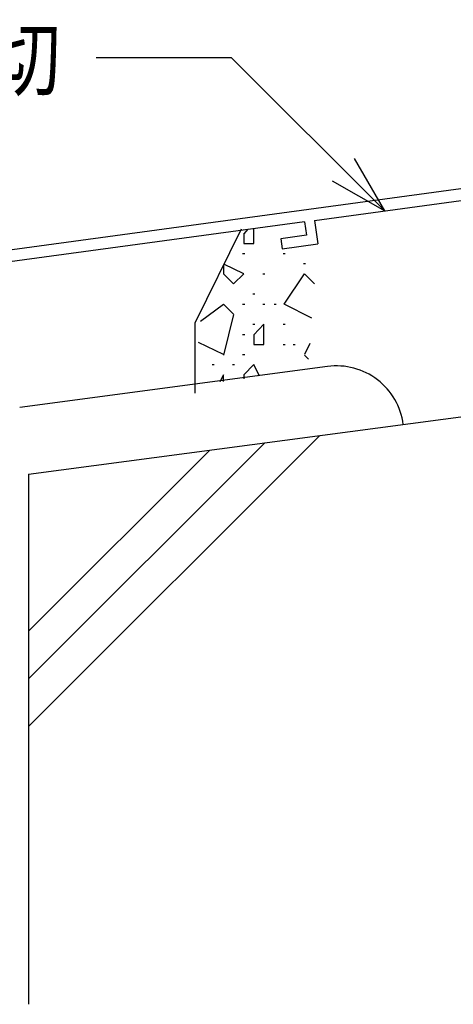
# Model space of a CAD drawing. Extents: x -210 to 210, y -148 to 148.
# Drawn here: x -163 to -141, y -99 to -50 of the extents above; entities that cross this region are included whole.
import ezdxf
from ezdxf.enums import TextEntityAlignment as Align

# ---------------------------------------------------------------- set-up
doc = ezdxf.new("R2010")
doc.units = 0
doc.header["$LTSCALE"] = 10
for name, color, linetype in [('型材断面', 47, 'CONTINUOUS'), ('寸法', 80, 'CONTINUOUS'), ('文字', 79, 'CONTINUOUS'), ('ﾊｯﾁﾝｸﾞ', 95, 'CONTINUOUS')]:
    doc.layers.add(name, color=color, linetype=linetype)
doc.styles.add('TextStyle03', font='MONOTXT', dxfattribs={"height": 1, "bigfont": 'BIGFONT'})

# ---------------------------------------------------------------- blocks, each defined once
blk = doc.blocks.new('*GRP_0007')
at = {"layer": '型材断面', "linetype": 'CONTINUOUS'}
for p, q in [((-129.455328, -53.147715), (-130.055328, -53.147715)), ((-130.055328, -54.881048), (-130.055328, -53.147715)), ((-129.955328, -54.981048), (-130.055328, -54.881048)), ((-129.955328, -54.981048), (-130.055328, -55.081048)), ((-130.055328, -57.047715), (-130.055328, -55.081048)), ((-172.78866, -62.861775), (-130.055328, -57.047715)), ((-147.995302, -60.094057), (-129.955328, -57.639638)), ((-129.955328, -57.639638), (-129.955328, -58.312447)), ((-131.273272, -58.491758), (-129.955328, -58.312447)), ((-131.273272, -58.491758), (-131.205865, -58.987195)), ((-129.455328, -58.749028), (-131.205865, -58.987195)), ((-148.49074, -60.161463), (-167.98411, -62.813623)), ((-148.490925, -60.160075), (-148.402705, -60.822288)), ((-147.995302, -60.09405), (-147.84124, -61.250505)), ((-148.402705, -60.822288), (-149.657815, -60.99305)), ((-149.657815, -60.99305), (-149.591788, -61.488675)), ((-149.591788, -61.488675), (-147.84124, -61.250505)), ((-167.984303, -62.812242), (-167.892395, -63.473952)), ((-168.47955, -62.881027), (-172.188663, -63.38567)), ((-168.47955, -62.881027), (-168.319048, -64.036607)), ((-167.892395, -63.473952), (-166.637288, -63.303187)), ((-166.637288, -63.303187), (-166.5685, -63.798437)), ((-172.188695, -79.695107), (-172.188663, -63.38567)), ((-166.5685, -63.798437), (-168.319048, -64.036607)), ((-171.022, -78.861775), (-171.522, -78.861775)), ((-171.522, -79.695107), (-171.522, -78.861775)), ((-171.022, -79.861775), (-171.022, -78.861775)), ((-172.188667, -79.695107), (-171.522, -79.695107)), ((-172.188695, -80.195107), (-172.1887, -82.861775)), ((-172.188667, -80.195107), (-171.355335, -80.195107))]:
    blk.add_line(p, q, dxfattribs=at)
at = {"layer": '型材断面', "color": 47, "linetype": 'CONTINUOUS'}
for p, q in [((-129.455328, -58.749028), (-129.455328, -53.147715)), ((-172.7887, -82.861775), (-172.78866, -62.861775)), ((-172.7887, -82.861775), (-172.1887, -82.861775))]:
    blk.add_line(p, q, dxfattribs=at)
at = {"layer": '型材断面', "linetype": 'CONTINUOUS'}
blk.add_arc((-171.355336, -79.861775), 0.333333, -90, 0, dxfattribs=at)
blk = doc.blocks.new('*GRP_0091')
at = {"layer": '寸法', "color": 0, "linetype": 'BYBLOCK'}
for points in [[(-144.525742, -59.622008), (-152.102175, -52.045578), (-158.7875, -52.045578)], [(-147.123818, -58.122008), (-144.525742, -59.622008), (-146.025742, -57.023932)]]:
    blk.add_lwpolyline(points, dxfattribs=at)
blk = doc.blocks.new('*HAT_0019')
at = {"layer": 'ﾊｯﾁﾝｸﾞ'}
for p, q in [((-151.3, -60.525), (-151.5, -60.75)), ((-151.5, -60.725), (-151.5, -61.225)), ((-151, -61.225), (-151, -60.5)), ((-151.5, -61.225), (-151, -61.225)), ((-151.55, -61.725), (-151.45, -61.725)), ((-149.55, -61.725), (-149.45, -61.725)), ((-152.5, -62.325), (-152.5, -62.725)), ((-151.5, -62.725), (-152.475, -62.25)), ((-148.55, -62.225), (-148.45, -62.225)), ((-152.5, -62.725), (-152, -63.225)), ((-152, -63.225), (-151.5, -62.725)), ((-150.55, -62.725), (-150.45, -62.725)), ((-149.5, -64.225), (-148.5, -62.725)), ((-148.5, -62.725), (-148, -63.225)), ((-151.05, -63.725), (-150.95, -63.725)), ((-153.625, -65.075), (-152.5, -64.225)), ((-152.5, -64.225), (-152, -64.725)), ((-151.55, -64.225), (-151.45, -64.225)), ((-150.55, -64.225), (-150.45, -64.225)), ((-150, -64.225), (-149.9, -64.225)), ((-148.125, -64.925), (-149.5, -64.225)), ((-152, -64.75), (-152.5, -66.75)), ((-151.05, -65.225), (-150.95, -65.225)), ((-150.5, -65.225), (-151, -65.75)), ((-150.5, -66.225), (-150.5, -65.225)), ((-149.55, -65.225), (-149.45, -65.225)), ((-151.55, -65.725), (-151.45, -65.725)), ((-151, -65.725), (-151, -66.225)), ((-152.5, -66.725), (-153.725, -66.125)), ((-151, -66.225), (-150.5, -66.225)), ((-149.55, -66.225), (-149.45, -66.225)), ((-149.05, -66.225), (-148.95, -66.225)), ((-148.225, -66.175), (-148.5, -66.725)), ((-151.55, -66.725), (-151.45, -66.725)), ((-148.5, -66.75), (-148.3, -66.95)), ((-153.05, -67.225), (-152.95, -67.225)), ((-152.05, -67.225), (-151.95, -67.225)), ((-151, -67.225), (-151.5, -67.725)), ((-150.725, -67.8), (-151, -67.225)), ((-152.5, -67.725), (-152.675, -68.075)), ((-152.5, -68.05), (-152.5, -67.725)), ((-151.5, -67.725), (-151.5, -67.925))]:
    blk.add_line(p, q, dxfattribs=at)

msp = doc.modelspace()

# ---------------------------------------------------------------- linework, layer by layer
at = {"layer": '型材断面', "linetype": 'CONTINUOUS'}
for p, q in [((-162.123775, -72.646342), (-112.123737, -65.979675)), ((-147.356818, -67.314585), (-162.564318, -69.34225)), ((-143.612177, -70.178132), (-143.612177, -70.17813)), ((-162.113015, -85.10862), (-147.73181, -70.727415)), ((-162.113015, -82.751598), (-150.451452, -71.090035)), ((-162.113015, -80.394575), (-153.171093, -71.452653))]:
    msp.add_line(p, q, dxfattribs=at)
at = {"layer": '型材断面', "color": 47, "linetype": 'CONTINUOUS'}
msp.add_line((-162.123775, -72.646342), (-162.123775, -98.870643), dxfattribs=at)
at = {"layer": '型材断面', "linetype": 'CONTINUOUS'}
msp.add_lwpolyline([(-151.624038, -60.52048), (-153.910175, -65.173243), (-153.910175, -68.63281)], dxfattribs=at)
msp.add_arc((-146.916271, -70.618676), 3.333333, 7.59463, 97.594638, dxfattribs=at)

# ---------------------------------------------------------------- block references
msp.add_blockref('*GRP_0007', (0, 0), dxfattribs=at)
at = {"layer": '寸法', "linetype": 'CONTINUOUS'}
msp.add_blockref('*GRP_0091', (0, 0), dxfattribs=at)
at = {"layer": 'ﾊｯﾁﾝｸﾞ'}
msp.add_blockref('*HAT_0019', (0, 0), dxfattribs=at)

# ---------------------------------------------------------------- texts
at = {"layer": '文字', "linetype": 'CONTINUOUS', "style": 'TextStyle03'}
msp.add_text('規格水切', height=3, dxfattribs=at).set_placement((-173.675, -53.6), (-160.55, -53.6), align=Align.FIT)

doc.saveas('drawing.dxf')
